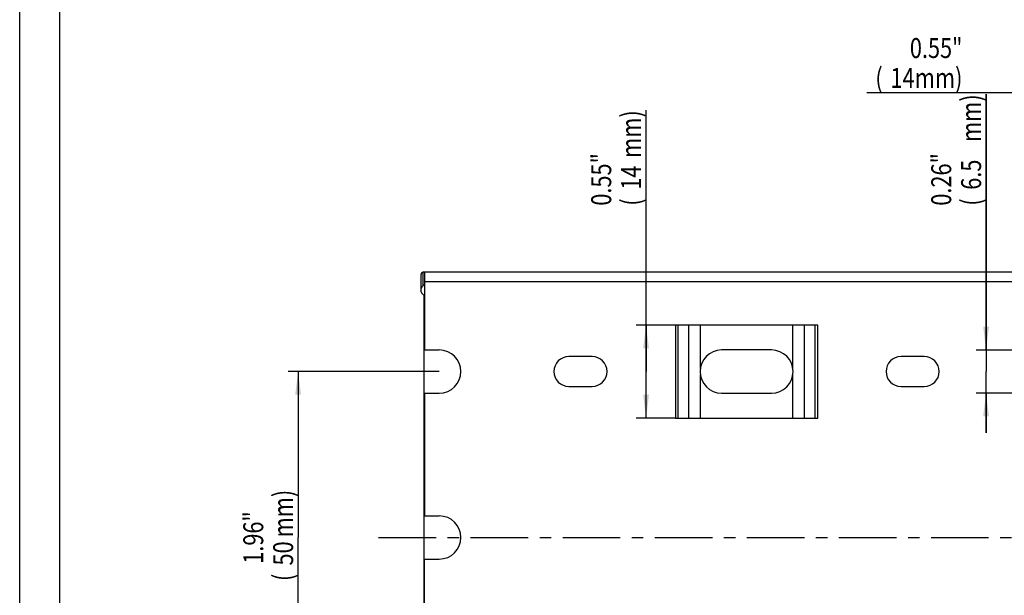
# Model space of a CAD drawing. Extents: x 0 to 420, y 0 to 297.
# Drawn here: x 0 to 148, y 87 to 173 of the extents above; entities that cross this region are included whole.
import ezdxf
from ezdxf.enums import TextEntityAlignment as Align

# ---------------------------------------------------------------- set-up
doc = ezdxf.new("R2010")
doc.units = 0
doc.header["$LTSCALE"] = 23.1
doc.linetypes.add('CENTER', pattern=[0.6, 0.375, -0.075, 0.075, -0.075])
doc.layers.get('0').update_dxf_attribs({"linetype": 'CONTINUOUS'})
doc.layers.add('AXIS', color=7, linetype='CONTINUOUS')
doc.layers.add('BEZUGSACHSEN', color=7, linetype='CONTINUOUS')
doc.styles.get("Standard").update_dxf_attribs({"font": 'txt', "width": 0.8})
doc.dimstyles.get("Standard").update_dxf_attribs({"dimtxt": 2.5, "dimasz": 2.5, "dimexe": 1.25, "dimexo": 0.625, "dimtad": 1, "dimcen": 2.5, "dimazin": 3, "dimtfac": 1, "dimtmove": 0, "dimatfit": 3})

# ---------------------------------------------------------------- blocks, each defined once
blk = doc.blocks.new('_FILLED')
at = {"color": 0, "linetype": 'BYBLOCK'}
blk.add_solid([(0, 0), (-1, 0.125), (-1, -0.125)], dxfattribs=at)
blk = doc.blocks.new('*D4')
at = {"color": 2, "linetype": 'CONTINUOUS'}
for p, q in [((63.16, 120.45), (40.41, 120.45)), ((41.91, 120.45), (41.91, 95.45)), ((41.91, 70.45), (41.91, 95.45)), ((63.16, 70.45), (40.41, 70.45))]:
    blk.add_line(p, q, dxfattribs=at)
at = {"color": 2, "linetype": 'CONTINUOUS', "xscale": 3.5, "yscale": 3.5, "zscale": 3.5}
for p, rotation in [((41.91, 120.45), 90), ((41.91, 70.45), 270)]:
    blk.add_blockref('_FILLED', p, dxfattribs=dict(at, rotation=rotation))
at = {"color": 2, "linetype": 'CONTINUOUS', "width": 0.8}
for s, p in [('mm)', (41.16, 99.05)), ('1.96"', (36.66, 95.45)), ('50', (41.16, 93.05)), ('(', (41.16, 89.45))]:
    blk.add_text(s, height=3, rotation=90, dxfattribs=at).set_placement(p, align=Align.CENTER)
blk = doc.blocks.new('*D5')
at = {"color": 2, "linetype": 'CONTINUOUS'}
for p, q in [((94.29, 120.45), (94.29, 159.85)), ((98.71, 127.45), (92.79, 127.45)), ((94.29, 127.45), (94.29, 120.45)), ((94.29, 113.45), (94.29, 120.45)), ((98.71, 113.45), (92.79, 113.45))]:
    blk.add_line(p, q, dxfattribs=at)
at = {"color": 2, "linetype": 'CONTINUOUS', "xscale": 3.5, "yscale": 3.5, "zscale": 3.5}
for p, rotation in [((94.29, 127.45), 90), ((94.29, 113.45), 270)]:
    blk.add_blockref('_FILLED', p, dxfattribs=dict(at, rotation=rotation))
at = {"color": 2, "linetype": 'CONTINUOUS', "width": 0.8}
for s, p in [('mm)', (93.54, 152.65)), ('0.55"', (89.04, 145.45)), ('14', (93.54, 147.85)), ('(', (93.54, 145.45))]:
    blk.add_text(s, height=3, rotation=90, dxfattribs=at).set_placement(p)
blk = doc.blocks.new('*D6')
at = {"color": 2, "linetype": 'CONTINUOUS'}
for p, q in [((152.41, 120.45), (152.41, 163.95)), ((166.41, 120.45), (166.41, 163.95)), ((159.41, 162.45), (127.51, 162.45)), ((152.41, 162.45), (159.41, 162.45)), ((166.41, 162.45), (159.41, 162.45))]:
    blk.add_line(p, q, dxfattribs=at)
at = {"color": 2, "linetype": 'CONTINUOUS', "xscale": 3.5, "yscale": 3.5, "zscale": 3.5, "rotation": 180}
blk.add_blockref('_FILLED', (152.41, 162.45), dxfattribs=at)
at = {"color": 2, "linetype": 'CONTINUOUS', "xscale": 3.5, "yscale": 3.5, "zscale": 3.5}
blk.add_blockref('_FILLED', (166.41, 162.45), dxfattribs=at)
at = {"color": 2, "linetype": 'CONTINUOUS', "width": 0.8}
for s, p in [('0.55"', (141.91, 167.7)), ('(', (129.91, 163.2)), ('14', (134.71, 163.2)), ('mm)', (141.91, 163.2))]:
    blk.add_text(s, height=3, dxfattribs=at).set_placement(p, align=Align.RIGHT)
blk = doc.blocks.new('*D7')
at = {"color": 2, "linetype": 'CONTINUOUS'}
for p, q in [((145.47, 123.7), (145.47, 162.25)), ((145.47, 162.25), (145.47, 120.45)), ((155.66, 123.7), (143.97, 123.7)), ((145.47, 111.2), (145.47, 120.45)), ((155.66, 117.2), (143.97, 117.2)), ((145.47, 117.2), (145.47, 111.2))]:
    blk.add_line(p, q, dxfattribs=at)
at = {"color": 2, "linetype": 'CONTINUOUS', "xscale": 3.5, "yscale": 3.5, "zscale": 3.5}
for p, rotation in [((145.47, 123.7), 270), ((145.47, 117.2), 90)]:
    blk.add_blockref('_FILLED', p, dxfattribs=dict(at, rotation=rotation))
at = {"color": 2, "linetype": 'CONTINUOUS', "width": 0.8}
for s, p in [('mm)', (144.72, 155.05)), ('0.26"', (140.22, 145.45)), ('6.5', (144.72, 147.85)), ('(', (144.72, 145.45))]:
    blk.add_text(s, height=3, rotation=90, dxfattribs=at).set_placement(p)

msp = doc.modelspace()

# ---------------------------------------------------------------- linework, layer by layer
at = {"color": 7, "linetype": 'CONTINUOUS'}
for p, q in [((0, 0), (0, 297)), ((60.864, 135.441), (60.864, 135.455)), ((60.914, 135.455), (60.864, 135.455)), ((60.864, 59.655), (60.864, 131.955)), ((60.864, 131.255), (60.914, 131.255)), ((60.914, 73.705), (60.914, 92.205)), ((60.914, 92.205), (63.164, 92.205))]:
    msp.add_line(p, q, dxfattribs=at)
at = {"color": 2, "linetype": 'CONTINUOUS'}
msp.add_line((6, 291), (6, 6), dxfattribs=at)
at = {"color": 9, "linetype": 'CONTINUOUS'}
msp.add_line((60.864, 131.407), (60.914, 131.407), dxfattribs=at)
at = {"layer": 'AXIS', "color": 2, "linetype": 'CENTER'}
msp.add_line((54.025, 95.455), (285.914, 95.455), dxfattribs=at)
at = {"layer": 'BEZUGSACHSEN', "color": 7, "linetype": 'CONTINUOUS'}
for p, q in [((60.414, 132.728), (60.414, 135.016)), ((60.914, 135.447), (60.905, 135.446)), ((60.914, 135.455), (60.914, 123.705)), ((282.914, 135.455), (60.914, 135.455)), ((120.122, 127.455), (98.707, 127.455)), ((60.914, 123.705), (63.164, 123.705)), ((113.164, 123.705), (105.664, 123.705)), ((86.164, 122.705), (82.664, 122.705)), ((136.164, 122.705), (132.664, 122.705)), ((60.914, 117.205), (60.914, 98.705)), ((60.914, 117.205), (63.164, 117.205)), ((82.664, 118.205), (86.164, 118.205)), ((105.664, 117.205), (113.164, 117.205)), ((132.664, 118.205), (136.164, 118.205)), ((98.707, 113.455), (120.122, 113.455)), ((60.914, 98.705), (63.164, 98.705))]:
    msp.add_line(p, q, dxfattribs=at)
at = {"layer": 'BEZUGSACHSEN', "color": 9, "linetype": 'CONTINUOUS'}
for p, q in [((60.748, 133.4), (60.748, 135.421)), ((282.914, 133.955), (60.914, 133.955)), ((98.707, 127.455), (98.707, 113.455)), ((99.061, 127.455), (99.061, 113.455)), ((100.682, 127.455), (100.682, 113.455)), ((102.45, 127.455), (102.45, 120.934)), ((116.379, 120.934), (116.379, 127.455)), ((118.147, 113.455), (118.147, 127.455)), ((119.768, 113.455), (119.768, 127.455)), ((120.122, 113.455), (120.122, 127.455)), ((102.45, 119.975), (102.45, 113.455)), ((116.379, 113.455), (116.379, 119.975))]:
    msp.add_line(p, q, dxfattribs=at)
at = {"layer": 'BEZUGSACHSEN', "color": 7, "linetype": 'CONTINUOUS'}
for points in [[(60.414, 135.016), (60.415, 135.03), (60.416, 135.069)], [(60.748, 135.421), (60.72, 135.415), (60.693, 135.408), (60.667, 135.401), (60.643, 135.393), (60.62, 135.384), (60.598, 135.374), (60.578, 135.363), (60.558, 135.352), (60.54, 135.339), (60.524, 135.326), (60.508, 135.311), (60.494, 135.296), (60.481, 135.279), (60.469, 135.261), (60.459, 135.242), (60.449, 135.222), (60.441, 135.2), (60.433, 135.177), (60.427, 135.153), (60.423, 135.126), (60.419, 135.099), (60.416, 135.069)], [(60.905, 135.446), (60.868, 135.441), (60.83, 135.435), (60.79, 135.428), (60.748, 135.421)], [(60.414, 132.728), (60.416, 132.773), (60.419, 132.818), (60.426, 132.862), (60.434, 132.906), (60.445, 132.949), (60.458, 132.991), (60.473, 133.033), (60.491, 133.073), (60.51, 133.112), (60.531, 133.15), (60.554, 133.186), (60.578, 133.221), (60.603, 133.255), (60.63, 133.287), (60.658, 133.317), (60.687, 133.346), (60.717, 133.374), (60.748, 133.4)], [(60.914, 133.551), (60.899, 133.535), (60.87, 133.507), (60.84, 133.479), (60.81, 133.451), (60.779, 133.425), (60.748, 133.4)], [(60.798, 132.015), (60.717, 132.083), (60.687, 132.11), (60.658, 132.139), (60.63, 132.17), (60.603, 132.202), (60.578, 132.235), (60.554, 132.27), (60.531, 132.307), (60.51, 132.345), (60.491, 132.384), (60.473, 132.424), (60.458, 132.465), (60.445, 132.508), (60.434, 132.551), (60.426, 132.595), (60.419, 132.639), (60.416, 132.684), (60.414, 132.728)], [(60.798, 132.015), (60.847, 131.971), (60.896, 131.925), (60.914, 131.906)]]:
    msp.add_lwpolyline(points, dxfattribs=at)
for centre, radius, start, end in [((63.164, 120.455), 3.25, 270, 90), ((105.664, 120.455), 3.25, 90, 270), ((113.164, 120.455), 3.25, 270, 90), ((82.664, 120.455), 2.25, 90, 270), ((86.164, 120.455), 2.25, 270, 90), ((132.664, 120.455), 2.25, 90, 270), ((136.164, 120.455), 2.25, 270, 90), ((63.164, 95.455), 3.25, 270, 90)]:
    msp.add_arc(centre, radius, start, end, dxfattribs=at)

# ---------------------------------------------------------------- dimensions: what is measured, and where the dimension line sits
at = {"color": 2, "linetype": 'CONTINUOUS'}
dim = msp.add_linear_dim(base=(166.414, 162.455), p1=(152.414, 120.455), p2=(166.414, 120.455), dimstyle='Standard', dxfattribs=at)
dim.commit()
dim.dimension.update_dxf_attribs({"geometry": '*D6', "text_midpoint": (134.714, 162.455), "dimtype": 128})
for base, p1, p2, picture, middle in [((145.466, 117.205), (155.664, 123.705), (155.664, 117.205), '*D7', (145.466, 153.855)), ((94.289, 113.455), (98.707, 127.455), (98.707, 113.455), '*D5', (94.289, 152.655)), ((41.914, 70.455), (63.164, 120.455), (63.164, 70.455), '*D4', (41.914, 95.455))]:
    dim = msp.add_linear_dim(base=base, p1=p1, p2=p2, angle=270, dimstyle='Standard', dxfattribs=at)
    dim.commit()
    dim.dimension.update_dxf_attribs({"geometry": picture, "text_midpoint": middle, "dimtype": 128})

doc.saveas('drawing.dxf')
